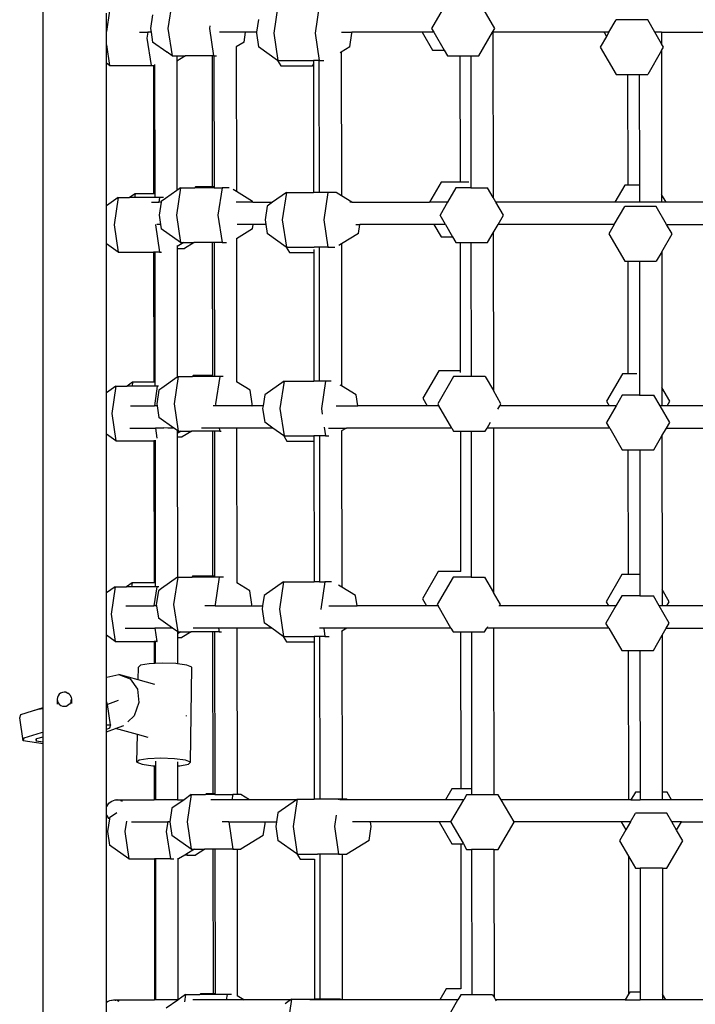
# Model space of a CAD drawing. Units: millimetres. Extents: x -10102 to 364849, y -3372 to 23851.
# Drawn here: x 2608 to 3033, y 15481 to 16101 of the extents above; entities that cross this region are included whole.
import ezdxf

# ---------------------------------------------------------------- set-up
doc = ezdxf.new("R2010")
doc.units = ezdxf.units.MM
doc.layers.add('Toestel 2D', color=7, linetype='Continuous', lineweight=20)
doc.layers.add('VP-EQ', color=7, linetype='Continuous', true_color=0x8a3492)

# ---------------------------------------------------------------- blocks, each defined once
blk = doc.blocks.new('3460')
at = {"layer": 'VP-EQ', "color": 7}
for p, q in [((13285.902, 1159.302), (13285.902, 1219.142)), ((13294.009, 1203.773), (13293.751, 1202.051)), ((13290.081, 1203.162), (13289.886, 1201.855)), ((13300.665, 1203.475), (13300.407, 1201.753)), ((13303.273, 1203.475), (13303.015, 1201.753)), ((13311.011, 1203.209), (13310.338, 1202.043)), ((13314.314, 1202.043), (13313.641, 1203.209)), ((13289.886, 1201.855), (13289.886, 1203.024)), ((13292.791, 1202.912), (13292.663, 1202.051)), ((13299.447, 1202.614), (13299.327, 1201.809)), ((13321.496, 1201.809), (13321.948, 1202.592)), ((13323.936, 1202.592), (13321.948, 1202.592)), ((13324.388, 1201.809), (13323.936, 1202.592)), ((13289.886, 1201.026), (13289.886, 1201.855)), ((13291.961, 1201.809), (13292.487, 1201.809)), ((13292.487, 1201.809), (13292.432, 1201.441)), ((13292.488, 1201.819), (13292.487, 1201.809)), ((13292.699, 1201.809), (13292.487, 1201.809)), ((13292.663, 1202.051), (13292.699, 1201.809)), ((13292.699, 1201.809), (13292.791, 1201.19)), ((13293.751, 1202.051), (13294.009, 1200.33)), ((13296.383, 1202.207), (13296.359, 1202.051)), ((13296.359, 1202.051), (13296.617, 1200.33)), ((13298.631, 1201.809), (13296.99, 1201.809)), ((13298.539, 1201.19), (13298.631, 1201.809)), ((13299.327, 1201.809), (13298.631, 1201.809)), ((13299.327, 1201.809), (13299.319, 1201.753)), ((13304.682, 1201.809), (13305.315, 1201.809)), ((13305.315, 1201.809), (13305.314, 1201.819)), ((13305.323, 1201.753), (13305.315, 1201.809)), ((13309.746, 1201.809), (13305.315, 1201.809)), ((13309.741, 1201.819), (13309.746, 1201.809)), ((13309.746, 1201.809), (13310.397, 1200.682)), ((13310.473, 1201.809), (13309.746, 1201.809)), ((13310.338, 1202.043), (13310.473, 1201.809)), ((13310.473, 1201.809), (13311.124, 1200.682)), ((13313.32, 1200.322), (13314.179, 1201.809)), ((13314.179, 1201.809), (13314.314, 1202.043)), ((13314.201, 1201.809), (13314.179, 1201.809)), ((13314.201, 1201.819), (13314.201, 1201.809)), ((13314.201, 1201.809), (13314.213, 1191.404)), ((13321.188, 1201.809), (13314.201, 1201.809)), ((13321.183, 1201.819), (13321.188, 1201.809)), ((13321.188, 1201.809), (13321.342, 1201.543)), ((13321.496, 1201.809), (13321.188, 1201.809)), ((13321.496, 1201.809), (13321.342, 1201.543)), ((13324.804, 1201.809), (13324.388, 1201.809)), ((13324.805, 1201.087), (13324.388, 1201.809)), ((13324.804, 1201.809), (13324.805, 1201.087)), ((13324.804, 1201.809), (13331.364, 1201.809)), ((13292.432, 1201.441), (13292.689, 1199.719)), ((13293.688, 1200.552), (13292.791, 1201.19)), ((13298.539, 1201.19), (13298.049, 1200.891)), ((13299.319, 1201.753), (13299.447, 1200.892)), ((13300.407, 1201.753), (13300.665, 1200.031)), ((13303.015, 1201.753), (13303.273, 1200.031)), ((13305.195, 1200.892), (13305.323, 1201.753)), ((13321.342, 1201.543), (13320.954, 1200.871)), ((13289.886, 1201.026), (13290.081, 1199.719)), ((13289.886, 1199.857), (13289.886, 1201.026)), ((13298.049, 1200.904), (13298.049, 1200.891)), ((13298.049, 1200.891), (13298.059, 1191.785)), ((13300.654, 1200.039), (13299.447, 1200.892)), ((13304.653, 1200.561), (13304.582, 1200.517)), ((13305.195, 1200.892), (13304.653, 1200.561)), ((13304.653, 1200.561), (13304.663, 1191.518)), ((13310.397, 1200.682), (13311.124, 1200.682)), ((13311.124, 1200.682), (13311.332, 1200.322)), ((13320.954, 1200.871), (13321.948, 1199.149)), ((13324.806, 1200.655), (13323.936, 1199.149)), ((13324.93, 1200.871), (13324.805, 1201.087)), ((13324.806, 1200.655), (13324.93, 1200.871)), ((13324.806, 1200.655), (13324.816, 1191.599)), ((13293.688, 1200.552), (13293.693, 1200.553)), ((13294.009, 1200.33), (13293.693, 1200.553)), ((13294.009, 1200.33), (13294.311, 1200.33)), ((13294.865, 1200.33), (13294.311, 1199.991)), ((13294.311, 1200.33), (13294.311, 1199.991)), ((13294.311, 1200.33), (13294.865, 1200.33)), ((13294.311, 1199.991), (13294.32, 1191.859)), ((13296.526, 1200.33), (13294.865, 1200.33)), ((13296.526, 1200.33), (13296.535, 1192.077)), ((13296.617, 1200.33), (13296.526, 1200.33)), ((13296.617, 1200.33), (13296.65, 1200.33)), ((13296.65, 1200.33), (13296.659, 1192.077)), ((13296.65, 1200.33), (13296.802, 1200.33)), ((13300.654, 1200.039), (13300.849, 1199.701)), ((13300.665, 1200.031), (13300.654, 1200.039)), ((13300.665, 1200.031), (13302.909, 1200.031)), ((13302.909, 1200.031), (13302.909, 1199.826)), ((13303.254, 1200.031), (13302.909, 1200.031)), ((13303.254, 1200.031), (13303.263, 1191.723)), ((13303.273, 1200.031), (13303.254, 1200.031)), ((13303.273, 1200.031), (13303.558, 1200.031)), ((13311.332, 1200.322), (13312.123, 1200.322)), ((13312.123, 1200.322), (13312.131, 1192.374)), ((13312.123, 1200.322), (13312.804, 1200.322)), ((13312.804, 1200.322), (13313.32, 1200.322)), ((13312.804, 1200.322), (13312.812, 1192.36)), ((13290.081, 1199.719), (13289.886, 1199.857)), ((13289.886, 1190.89), (13289.886, 1199.857)), ((13290.081, 1199.719), (13292.689, 1199.719)), ((13292.689, 1199.719), (13292.84, 1199.719)), ((13292.84, 1199.719), (13292.849, 1191.652)), ((13292.84, 1199.719), (13292.912, 1199.719)), ((13292.912, 1199.774), (13292.912, 1199.719)), ((13292.912, 1199.719), (13292.921, 1191.652)), ((13300.849, 1199.701), (13302.837, 1199.701)), ((13302.837, 1199.701), (13302.909, 1199.826)), ((13302.909, 1199.826), (13302.918, 1191.723)), ((13321.948, 1199.149), (13322.671, 1199.149)), ((13322.671, 1199.149), (13322.678, 1192.181)), ((13322.671, 1199.149), (13323.408, 1199.149)), ((13323.408, 1199.149), (13323.415, 1192.181)), ((13323.408, 1199.149), (13323.936, 1199.149)), ((13294.549, 1192.021), (13294.292, 1190.3)), ((13294.549, 1192.021), (13294.32, 1191.859)), ((13294.549, 1192.021), (13295.452, 1192.021)), ((13295.484, 1192.077), (13295.452, 1192.021)), ((13296.659, 1192.021), (13295.452, 1192.021)), ((13296.535, 1192.077), (13295.484, 1192.077)), ((13296.659, 1192.077), (13296.535, 1192.077)), ((13296.659, 1192.077), (13296.659, 1192.021)), ((13296.659, 1192.021), (13297.157, 1192.021)), ((13297.157, 1192.021), (13296.9, 1190.3)), ((13297.598, 1192.021), (13297.157, 1192.021)), ((13298.059, 1191.785), (13297.864, 1191.904)), ((13310.937, 1192.374), (13310.207, 1191.109)), ((13312.131, 1192.374), (13310.937, 1192.374)), ((13311.873, 1192.014), (13311.351, 1191.109)), ((13312.813, 1192.014), (13311.873, 1192.014)), ((13312.686, 1192.374), (13312.131, 1192.374)), ((13312.812, 1192.36), (13312.813, 1192.014)), ((13312.813, 1192.014), (13313.861, 1192.014)), ((13314.213, 1191.404), (13313.861, 1192.014)), ((13322.491, 1192.181), (13321.873, 1191.109)), ((13322.678, 1192.181), (13322.491, 1192.181)), ((13323.415, 1192.181), (13322.678, 1192.181)), ((13323.415, 1192.181), (13323.417, 1191.109)), ((13290.622, 1191.411), (13289.886, 1190.89)), ((13290.622, 1191.411), (13290.364, 1189.689)), ((13290.622, 1191.411), (13291.338, 1191.411)), ((13291.68, 1191.652), (13291.338, 1191.411)), ((13291.644, 1191.411), (13291.338, 1191.411)), ((13291.68, 1191.652), (13291.644, 1191.411)), ((13292.921, 1191.411), (13291.644, 1191.411)), ((13292.849, 1191.652), (13291.68, 1191.652)), ((13292.921, 1191.652), (13292.849, 1191.652)), ((13292.921, 1191.652), (13292.921, 1191.411)), ((13293.23, 1191.411), (13292.921, 1191.411)), ((13293.23, 1191.411), (13293.185, 1191.109)), ((13293.479, 1191.411), (13293.23, 1191.411)), ((13293.595, 1191.347), (13293.332, 1191.161)), ((13294.32, 1191.859), (13293.595, 1191.347)), ((13299.08, 1191.161), (13298.059, 1191.785)), ((13301.205, 1191.723), (13300.337, 1191.109)), ((13301.205, 1191.723), (13300.948, 1190.001)), ((13301.205, 1191.723), (13302.918, 1191.723)), ((13303.263, 1191.723), (13302.918, 1191.723)), ((13303.813, 1191.723), (13303.263, 1191.723)), ((13303.813, 1191.723), (13303.556, 1190.001)), ((13304.328, 1191.723), (13303.813, 1191.723)), ((13304.663, 1191.518), (13304.328, 1191.723)), ((13305.332, 1191.109), (13304.663, 1191.518)), ((13314.383, 1191.109), (13314.213, 1191.404)), ((13325.098, 1191.109), (13324.816, 1191.599)), ((13324.816, 1191.599), (13324.816, 1191.109)), ((13289.886, 1188.488), (13289.886, 1190.89)), ((13292.726, 1191.109), (13293.185, 1191.109)), ((13293.185, 1191.109), (13293.183, 1191.1)), ((13293.325, 1191.109), (13293.185, 1191.109)), ((13293.325, 1191.109), (13293.204, 1190.3)), ((13293.332, 1191.161), (13293.325, 1191.109)), ((13299.087, 1191.109), (13298.053, 1191.109)), ((13299.087, 1191.109), (13299.08, 1191.161)), ((13299.089, 1191.1), (13299.087, 1191.109)), ((13299.087, 1191.109), (13300.337, 1191.109)), ((13299.988, 1190.862), (13299.859, 1190.001)), ((13300.337, 1191.109), (13299.988, 1190.862)), ((13305.332, 1191.109), (13305.194, 1191.109)), ((13305.332, 1191.109), (13310.207, 1191.109)), ((13311.351, 1191.109), (13310.207, 1191.109)), ((13311.351, 1191.109), (13310.879, 1190.292)), ((13314.855, 1190.292), (13314.383, 1191.109)), ((13321.873, 1191.109), (13314.383, 1191.109)), ((13321.835, 1189.709), (13322.489, 1190.841)), ((13323.417, 1191.109), (13321.873, 1191.109)), ((13324.477, 1190.841), (13322.489, 1190.841)), ((13324.816, 1191.109), (13323.417, 1191.109)), ((13325.13, 1189.709), (13324.477, 1190.841)), ((13325.098, 1191.109), (13324.816, 1191.109)), ((13332.512, 1191.109), (13325.098, 1191.109)), ((13293.204, 1190.3), (13293.292, 1189.709)), ((13294.292, 1190.3), (13294.549, 1188.578)), ((13296.9, 1190.3), (13297.157, 1188.578)), ((13311.215, 1189.709), (13310.879, 1190.292)), ((13314.519, 1189.709), (13314.855, 1190.292)), ((13290.364, 1189.689), (13290.622, 1187.967)), ((13292.977, 1189.719), (13292.972, 1189.689)), ((13292.972, 1189.689), (13293.23, 1187.967)), ((13293.292, 1189.709), (13293.044, 1189.709)), ((13293.292, 1189.709), (13293.332, 1189.439)), ((13294.549, 1188.578), (13293.332, 1189.439)), ((13299.08, 1189.439), (13298.062, 1188.817)), ((13299.12, 1189.709), (13298.118, 1189.709)), ((13299.08, 1189.439), (13299.12, 1189.709)), ((13299.903, 1189.709), (13299.12, 1189.709)), ((13299.859, 1190.001), (13299.903, 1189.709)), ((13299.903, 1189.709), (13299.988, 1189.14)), ((13300.948, 1190.001), (13301.205, 1188.28)), ((13303.556, 1190.001), (13303.813, 1188.28)), ((13305.58, 1189.709), (13305.82, 1189.709)), ((13305.735, 1189.14), (13305.82, 1189.709)), ((13305.82, 1189.709), (13305.822, 1189.719)), ((13310.488, 1189.709), (13305.82, 1189.709)), ((13310.482, 1189.719), (13310.488, 1189.709)), ((13310.488, 1189.709), (13310.937, 1188.931)), ((13311.215, 1189.709), (13310.488, 1189.709)), ((13311.215, 1189.709), (13311.665, 1188.931)), ((13314.215, 1189.184), (13314.519, 1189.709)), ((13321.835, 1189.709), (13314.519, 1189.709)), ((13321.835, 1189.709), (13321.495, 1189.119)), ((13325.471, 1189.119), (13325.13, 1189.709)), ((13325.13, 1189.709), (13332.052, 1189.709)), ((13298.062, 1188.817), (13298.055, 1188.812)), ((13298.062, 1188.817), (13298.072, 1179.815)), ((13301.195, 1188.287), (13299.988, 1189.14)), ((13305.735, 1189.14), (13304.666, 1188.486)), ((13310.937, 1188.931), (13311.665, 1188.931)), ((13311.665, 1188.931), (13311.873, 1188.57)), ((13313.861, 1188.57), (13314.215, 1189.184)), ((13314.215, 1189.184), (13314.226, 1179.253)), ((13321.495, 1189.119), (13322.489, 1187.397)), ((13324.82, 1187.991), (13325.471, 1189.119)), ((13290.622, 1187.967), (13289.886, 1188.488)), ((13289.886, 1179.124), (13289.886, 1188.488)), ((13294.743, 1188.578), (13294.324, 1188.322)), ((13294.324, 1188.379), (13294.324, 1188.322)), ((13294.324, 1188.322), (13294.324, 1188.209)), ((13294.324, 1188.209), (13294.802, 1188.209)), ((13294.324, 1188.209), (13294.333, 1180.102)), ((13294.549, 1188.578), (13294.743, 1188.578)), ((13294.743, 1188.578), (13295.406, 1188.578)), ((13295.406, 1188.578), (13294.802, 1188.209)), ((13296.539, 1188.578), (13295.406, 1188.578)), ((13296.539, 1188.578), (13296.549, 1180.206)), ((13296.663, 1188.578), (13296.539, 1188.578)), ((13296.663, 1188.578), (13296.673, 1180.15)), ((13297.157, 1188.578), (13296.663, 1188.578)), ((13297.157, 1188.578), (13297.436, 1188.578)), ((13301.195, 1188.287), (13301.39, 1187.949)), ((13301.205, 1188.28), (13301.195, 1188.287)), ((13301.205, 1188.28), (13302.957, 1188.28)), ((13303.267, 1188.28), (13302.957, 1188.28)), ((13303.267, 1188.28), (13303.276, 1179.852)), ((13303.813, 1188.28), (13303.267, 1188.28)), ((13303.813, 1188.28), (13304.245, 1188.28)), ((13304.666, 1188.486), (13304.495, 1188.382)), ((13304.666, 1188.486), (13304.676, 1179.548)), ((13311.873, 1188.57), (13312.136, 1188.57)), ((13312.136, 1188.57), (13312.144, 1180.503)), ((13312.136, 1188.57), (13312.817, 1188.57)), ((13312.817, 1188.57), (13312.826, 1180.143)), ((13312.817, 1188.57), (13313.861, 1188.57)), ((13290.622, 1187.967), (13292.853, 1187.967)), ((13292.853, 1187.967), (13292.863, 1179.781)), ((13292.925, 1187.967), (13292.853, 1187.967)), ((13292.925, 1187.967), (13292.934, 1179.781)), ((13293.23, 1187.967), (13292.925, 1187.967)), ((13293.23, 1187.967), (13293.34, 1187.967)), ((13301.39, 1187.949), (13302.922, 1187.949)), ((13302.922, 1188.134), (13302.922, 1187.949)), ((13302.922, 1187.949), (13302.931, 1179.852)), ((13324.82, 1187.991), (13324.477, 1187.397)), ((13324.82, 1187.991), (13324.829, 1179.447)), ((13322.489, 1187.397), (13322.684, 1187.397)), ((13322.684, 1187.397), (13322.691, 1180.31)), ((13322.684, 1187.397), (13323.421, 1187.397)), ((13323.421, 1187.397), (13323.429, 1180.297)), ((13323.421, 1187.397), (13324.477, 1187.397)), ((13294.333, 1180.102), (13293.362, 1179.416)), ((13294.401, 1180.15), (13294.144, 1178.429)), ((13294.401, 1180.15), (13294.333, 1180.102)), ((13294.401, 1180.15), (13295.303, 1180.15)), ((13295.335, 1180.206), (13295.303, 1180.15)), ((13296.62, 1180.15), (13295.303, 1180.15)), ((13296.549, 1180.206), (13295.335, 1180.206)), ((13296.593, 1180.206), (13296.549, 1180.206)), ((13296.673, 1180.15), (13296.62, 1180.15)), ((13297.009, 1180.15), (13296.673, 1180.15)), ((13297.009, 1180.15), (13296.752, 1178.429)), ((13297.23, 1180.15), (13297.009, 1180.15)), ((13310.789, 1180.503), (13309.795, 1178.782)), ((13311.724, 1180.143), (13310.73, 1178.421)), ((13312.144, 1180.503), (13310.789, 1180.503)), ((13312.201, 1180.143), (13311.724, 1180.143)), ((13312.144, 1180.503), (13312.145, 1180.39)), ((13312.826, 1180.143), (13312.201, 1180.143)), ((13313.712, 1180.143), (13312.826, 1180.143)), ((13313.712, 1180.143), (13314.226, 1179.253)), ((13322.343, 1180.31), (13321.349, 1178.588)), ((13322.691, 1180.31), (13322.343, 1180.31)), ((13323.244, 1180.31), (13322.691, 1180.31)), ((13323.429, 1180.297), (13323.43, 1178.97)), ((13290.473, 1179.54), (13289.886, 1179.124)), ((13290.473, 1179.54), (13290.216, 1177.818)), ((13290.473, 1179.54), (13291.19, 1179.54)), ((13291.531, 1179.781), (13291.19, 1179.54)), ((13291.495, 1179.54), (13291.19, 1179.54)), ((13291.531, 1179.781), (13291.495, 1179.54)), ((13292.934, 1179.54), (13291.495, 1179.54)), ((13292.863, 1179.781), (13291.531, 1179.781)), ((13292.934, 1179.781), (13292.863, 1179.781)), ((13293.081, 1179.54), (13292.896, 1178.301)), ((13292.934, 1179.781), (13292.934, 1179.54)), ((13293.081, 1179.54), (13292.934, 1179.54)), ((13293.164, 1179.54), (13293.081, 1179.54)), ((13298.931, 1179.29), (13298.072, 1179.815)), ((13298.072, 1179.815), (13298.072, 1179.802)), ((13301.057, 1179.852), (13299.84, 1178.991)), ((13301.057, 1179.852), (13300.8, 1178.13)), ((13301.057, 1179.852), (13302.931, 1179.852)), ((13303.276, 1179.852), (13302.931, 1179.852)), ((13303.665, 1179.852), (13303.276, 1179.852)), ((13303.665, 1179.852), (13303.408, 1178.13)), ((13304.021, 1179.852), (13303.665, 1179.852)), ((13304.676, 1179.548), (13304.593, 1179.599)), ((13305.587, 1178.991), (13304.676, 1179.548)), ((13289.886, 1176.512), (13289.886, 1179.124)), ((13293.184, 1179.29), (13293.055, 1178.429)), ((13293.362, 1179.416), (13293.184, 1179.29)), ((13299.06, 1178.429), (13298.931, 1179.29)), ((13299.84, 1178.991), (13299.737, 1178.301)), ((13305.69, 1178.301), (13305.587, 1178.991)), ((13314.707, 1178.421), (13314.226, 1179.253)), ((13322.34, 1178.97), (13321.954, 1178.301)), ((13323.43, 1178.97), (13322.34, 1178.97)), ((13323.43, 1178.97), (13324.328, 1178.97)), ((13324.714, 1178.301), (13324.328, 1178.97)), ((13325.325, 1178.588), (13324.829, 1179.447)), ((13324.829, 1179.447), (13324.83, 1178.301)), ((13291.403, 1178.301), (13292.896, 1178.301)), ((13292.896, 1178.301), (13292.895, 1178.292)), ((13293.074, 1178.301), (13292.896, 1178.301)), ((13293.055, 1178.429), (13293.074, 1178.301)), ((13293.074, 1178.301), (13293.184, 1177.568)), ((13294.144, 1178.429), (13294.401, 1176.707)), ((13296.771, 1178.301), (13296.599, 1178.301)), ((13296.752, 1178.429), (13296.771, 1178.301)), ((13296.771, 1178.301), (13296.772, 1178.292)), ((13299.041, 1178.301), (13296.771, 1178.301)), ((13299.039, 1178.292), (13299.041, 1178.301)), ((13299.041, 1178.301), (13299.06, 1178.429)), ((13299.737, 1178.301), (13299.041, 1178.301)), ((13299.737, 1178.301), (13299.711, 1178.13)), ((13304.326, 1178.301), (13305.69, 1178.301)), ((13310.072, 1178.301), (13305.69, 1178.301)), ((13309.795, 1178.782), (13310.072, 1178.301)), ((13310.799, 1178.301), (13310.072, 1178.301)), ((13310.73, 1178.421), (13310.799, 1178.301)), ((13311.608, 1176.901), (13310.799, 1178.301)), ((13314.518, 1178.095), (13314.637, 1178.301)), ((13314.637, 1178.301), (13314.707, 1178.421)), ((13321.515, 1178.301), (13314.637, 1178.301)), ((13321.954, 1178.301), (13321.346, 1177.248)), ((13321.349, 1178.588), (13321.515, 1178.301)), ((13321.954, 1178.301), (13321.515, 1178.301)), ((13325.322, 1177.248), (13324.714, 1178.301)), ((13324.83, 1178.301), (13324.714, 1178.301)), ((13325.16, 1178.301), (13324.83, 1178.301)), ((13325.16, 1178.301), (13325.325, 1178.588)), ((13331.823, 1178.301), (13325.16, 1178.301)), ((13290.216, 1177.818), (13290.473, 1176.096)), ((13299.711, 1178.13), (13299.84, 1177.269)), ((13300.8, 1178.13), (13301.057, 1176.409)), ((13303.408, 1178.13), (13303.462, 1177.773)), ((13303.462, 1177.766), (13303.462, 1177.773)), ((13294.127, 1176.901), (13293.184, 1177.568)), ((13300.361, 1176.901), (13299.84, 1177.269)), ((13313.828, 1176.899), (13314.043, 1177.272)), ((13321.546, 1176.901), (13321.346, 1177.248)), ((13325.122, 1176.901), (13325.322, 1177.248)), ((13290.473, 1176.096), (13289.886, 1176.512)), ((13289.886, 1166.518), (13289.886, 1176.512)), ((13291.361, 1176.901), (13292.961, 1176.901)), ((13292.96, 1176.911), (13292.961, 1176.901)), ((13292.961, 1176.901), (13293.056, 1176.264)), ((13293.481, 1176.901), (13292.961, 1176.901)), ((13293.481, 1176.901), (13293.484, 1176.904)), ((13293.744, 1176.901), (13293.484, 1176.904)), ((13294.127, 1176.901), (13293.744, 1176.901)), ((13294.162, 1176.876), (13294.127, 1176.901)), ((13294.401, 1176.707), (13294.162, 1176.876)), ((13294.594, 1176.707), (13294.337, 1176.55)), ((13294.337, 1176.698), (13294.337, 1176.55)), ((13294.337, 1176.55), (13294.337, 1176.338)), ((13294.401, 1176.707), (13294.594, 1176.707)), ((13294.594, 1176.707), (13295.258, 1176.707)), ((13295.258, 1176.707), (13294.654, 1176.338)), ((13296.552, 1176.707), (13295.258, 1176.707)), ((13296.98, 1176.901), (13295.869, 1176.901)), ((13296.552, 1176.707), (13296.563, 1167.575)), ((13296.676, 1176.707), (13296.552, 1176.707)), ((13296.676, 1176.707), (13296.686, 1167.575)), ((13297.009, 1176.707), (13296.676, 1176.707)), ((13296.98, 1176.901), (13297.009, 1176.707)), ((13297.453, 1176.9), (13296.98, 1176.901)), ((13297.009, 1176.707), (13297.091, 1176.707)), ((13298.076, 1176.901), (13297.453, 1176.9)), ((13298.076, 1176.901), (13298.086, 1167.154)), ((13300.361, 1176.901), (13298.076, 1176.901)), ((13301.046, 1176.416), (13300.361, 1176.901)), ((13301.046, 1176.416), (13301.241, 1176.078)), ((13301.057, 1176.409), (13301.046, 1176.416)), ((13301.057, 1176.409), (13302.935, 1176.409)), ((13302.935, 1176.409), (13302.936, 1176.078)), ((13303.28, 1176.409), (13302.935, 1176.409)), ((13303.28, 1176.409), (13303.29, 1167.221)), ((13303.665, 1176.409), (13303.28, 1176.409)), ((13303.584, 1176.949), (13303.665, 1176.409)), ((13303.665, 1176.409), (13303.872, 1176.409)), ((13303.849, 1176.901), (13304.985, 1176.901)), ((13304.985, 1176.901), (13304.679, 1176.714)), ((13304.679, 1176.723), (13304.679, 1176.714)), ((13304.679, 1176.714), (13304.69, 1166.887)), ((13305, 1176.911), (13304.985, 1176.901)), ((13311.608, 1176.901), (13304.985, 1176.901)), ((13311.608, 1176.901), (13311.724, 1176.699)), ((13311.724, 1176.699), (13312.149, 1176.699)), ((13312.149, 1176.699), (13312.158, 1167.872)), ((13312.149, 1176.699), (13312.83, 1176.699)), ((13312.83, 1176.699), (13312.84, 1167.511)), ((13312.83, 1176.699), (13313.712, 1176.699)), ((13313.712, 1176.699), (13313.828, 1176.899)), ((13314.229, 1176.901), (13313.828, 1176.899)), ((13314.229, 1176.911), (13314.229, 1176.901)), ((13314.229, 1176.901), (13314.24, 1166.536)), ((13321.546, 1176.901), (13314.229, 1176.901)), ((13321.546, 1176.901), (13322.34, 1175.526)), ((13324.328, 1175.526), (13324.832, 1176.399)), ((13324.832, 1176.399), (13325.122, 1176.901)), ((13324.832, 1176.399), (13324.843, 1166.731)), ((13325.122, 1176.901), (13332.426, 1176.901)), ((13290.473, 1176.096), (13292.867, 1176.096)), ((13292.867, 1176.096), (13292.876, 1167.15)), ((13292.938, 1176.096), (13292.867, 1176.096)), ((13292.938, 1176.096), (13292.948, 1167.15)), ((13292.981, 1176.096), (13292.938, 1176.096)), ((13294.337, 1176.338), (13294.654, 1176.338)), ((13294.337, 1176.338), (13294.347, 1167.506)), ((13301.241, 1176.078), (13302.936, 1176.078)), ((13302.936, 1176.078), (13302.945, 1167.221)), ((13322.34, 1175.526), (13322.697, 1175.526)), ((13322.697, 1175.526), (13322.705, 1167.678)), ((13322.697, 1175.526), (13323.434, 1175.526)), ((13323.434, 1175.526), (13323.443, 1167.678)), ((13323.434, 1175.526), (13324.328, 1175.526)), ((13310.754, 1167.872), (13309.76, 1166.15)), ((13312.158, 1167.872), (13310.754, 1167.872)), ((13312.17, 1167.872), (13312.158, 1167.872)), ((13291.496, 1167.15), (13291.155, 1166.909)), ((13291.496, 1167.15), (13291.46, 1166.909)), ((13292.876, 1167.15), (13291.496, 1167.15)), ((13292.948, 1167.15), (13292.876, 1167.15)), ((13292.948, 1167.15), (13292.948, 1166.909)), ((13294.347, 1167.506), (13293.353, 1166.803)), ((13294.366, 1167.519), (13294.109, 1165.798)), ((13294.366, 1167.519), (13294.347, 1167.506)), ((13294.366, 1167.519), (13295.268, 1167.519)), ((13295.3, 1167.575), (13295.268, 1167.519)), ((13296.687, 1167.519), (13295.268, 1167.519)), ((13296.563, 1167.575), (13295.3, 1167.575)), ((13296.686, 1167.575), (13296.563, 1167.575)), ((13296.686, 1167.575), (13296.687, 1167.519)), ((13296.974, 1167.519), (13296.687, 1167.519)), ((13296.974, 1167.519), (13296.717, 1165.798)), ((13297.253, 1167.519), (13296.974, 1167.519)), ((13298.086, 1167.154), (13298.074, 1167.161)), ((13298.896, 1166.658), (13298.086, 1167.154)), ((13301.022, 1167.221), (13299.804, 1166.36)), ((13301.022, 1167.221), (13300.764, 1165.499)), ((13301.022, 1167.221), (13302.945, 1167.221)), ((13303.29, 1167.221), (13302.945, 1167.221)), ((13303.29, 1167.221), (13303.63, 1167.221)), ((13303.63, 1167.221), (13303.372, 1165.499)), ((13304.044, 1167.221), (13303.63, 1167.221)), ((13311.689, 1167.511), (13310.695, 1165.79)), ((13312.358, 1167.511), (13311.689, 1167.511)), ((13312.84, 1167.511), (13312.358, 1167.511)), ((13312.84, 1167.511), (13313.677, 1167.511)), ((13313.677, 1167.511), (13314.24, 1166.536)), ((13322.308, 1167.678), (13321.314, 1165.957)), ((13322.705, 1167.678), (13322.308, 1167.678)), ((13323.443, 1167.678), (13322.705, 1167.678)), ((13323.443, 1167.678), (13323.444, 1166.339)), ((13290.438, 1166.909), (13289.886, 1166.518)), ((13289.886, 1163.856), (13289.886, 1166.518)), ((13290.438, 1166.909), (13290.181, 1165.187)), ((13290.438, 1166.909), (13291.155, 1166.909)), ((13291.46, 1166.909), (13291.155, 1166.909)), ((13292.948, 1166.909), (13291.46, 1166.909)), ((13293.046, 1166.909), (13292.866, 1165.701)), ((13293.046, 1166.909), (13292.948, 1166.909)), ((13293.149, 1166.658), (13293.02, 1165.798)), ((13293.185, 1166.909), (13293.046, 1166.909)), ((13293.353, 1166.803), (13293.149, 1166.658)), ((13299.025, 1165.798), (13298.896, 1166.658)), ((13304.69, 1166.887), (13304.477, 1167.017)), ((13305.552, 1166.36), (13304.69, 1166.887)), ((13314.671, 1165.79), (13314.24, 1166.536)), ((13325.29, 1165.957), (13324.843, 1166.731)), ((13324.843, 1166.731), (13324.844, 1165.701)), ((13299.804, 1166.36), (13299.706, 1165.701)), ((13305.65, 1165.701), (13305.552, 1166.36)), ((13309.76, 1166.15), (13310.019, 1165.701)), ((13321.314, 1165.957), (13321.461, 1165.701)), ((13322.305, 1166.339), (13321.937, 1165.701)), ((13323.444, 1166.339), (13322.305, 1166.339)), ((13323.444, 1166.339), (13324.293, 1166.339)), ((13324.661, 1165.701), (13324.293, 1166.339)), ((13325.142, 1165.701), (13325.29, 1165.957)), ((13291.096, 1165.701), (13292.866, 1165.701)), ((13292.866, 1165.701), (13292.864, 1165.692)), ((13293.034, 1165.701), (13292.866, 1165.701)), ((13293.02, 1165.798), (13293.034, 1165.701)), ((13293.034, 1165.701), (13293.149, 1164.937)), ((13294.109, 1165.798), (13294.366, 1164.076)), ((13296.731, 1165.701), (13296.07, 1165.701)), ((13296.717, 1165.798), (13296.731, 1165.701)), ((13296.731, 1165.701), (13296.732, 1165.692)), ((13296.731, 1165.701), (13299.01, 1165.701)), ((13299.009, 1165.692), (13299.01, 1165.701)), ((13299.01, 1165.701), (13299.025, 1165.798)), ((13299.01, 1165.701), (13299.706, 1165.701)), ((13299.706, 1165.701), (13299.676, 1165.499)), ((13299.676, 1165.499), (13299.804, 1164.638)), ((13300.764, 1165.499), (13301.022, 1163.777)), ((13303.372, 1165.499), (13303.375, 1165.482)), ((13303.872, 1165.701), (13305.65, 1165.701)), ((13310.019, 1165.701), (13305.65, 1165.701)), ((13310.746, 1165.701), (13310.019, 1165.701)), ((13310.695, 1165.79), (13310.746, 1165.701)), ((13311.555, 1164.301), (13310.746, 1165.701)), ((13314.612, 1165.687), (13314.62, 1165.701)), ((13314.62, 1165.701), (13314.671, 1165.79)), ((13321.461, 1165.701), (13314.62, 1165.701)), ((13321.937, 1165.701), (13321.311, 1164.617)), ((13321.937, 1165.701), (13321.461, 1165.701)), ((13325.287, 1164.617), (13324.661, 1165.701)), ((13324.844, 1165.701), (13324.661, 1165.701)), ((13325.142, 1165.701), (13324.844, 1165.701)), ((13331.805, 1165.701), (13325.142, 1165.701)), ((13290.181, 1165.187), (13290.438, 1163.465)), ((13294.047, 1164.301), (13293.149, 1164.937)), ((13300.281, 1164.301), (13299.804, 1164.638)), ((13321.493, 1164.301), (13321.311, 1164.617)), ((13325.105, 1164.301), (13325.287, 1164.617)), ((13291.061, 1164.301), (13292.921, 1164.301)), ((13292.92, 1164.311), (13292.921, 1164.301)), ((13292.921, 1164.301), (13293.046, 1163.465)), ((13294.047, 1164.301), (13292.921, 1164.301)), ((13294.366, 1164.076), (13294.047, 1164.301)), ((13294.559, 1164.076), (13294.351, 1163.948)), ((13294.351, 1164.063), (13294.351, 1163.948)), ((13294.366, 1164.076), (13294.559, 1164.076)), ((13294.559, 1164.076), (13295.222, 1164.076)), ((13295.222, 1164.076), (13294.618, 1163.706)), ((13296.566, 1164.076), (13295.222, 1164.076)), ((13296.94, 1164.301), (13295.34, 1164.301)), ((13296.566, 1164.076), (13296.578, 1153.881)), ((13296.69, 1164.076), (13296.566, 1164.076)), ((13296.69, 1164.076), (13296.702, 1153.881)), ((13296.974, 1164.076), (13296.69, 1164.076)), ((13296.94, 1164.301), (13296.974, 1164.076)), ((13297.544, 1164.301), (13296.94, 1164.301)), ((13296.974, 1164.076), (13297.113, 1164.076)), ((13298.09, 1164.301), (13297.544, 1164.301)), ((13298.09, 1164.301), (13298.101, 1153.881)), ((13300.281, 1164.301), (13298.09, 1164.301)), ((13301.011, 1163.785), (13300.281, 1164.301)), ((13303.551, 1164.301), (13303.294, 1164.301)), ((13303.55, 1164.311), (13303.551, 1164.301)), ((13303.551, 1164.301), (13303.63, 1163.777)), ((13305, 1164.301), (13303.551, 1164.301)), ((13304.693, 1164.113), (13304.674, 1164.101)), ((13305, 1164.301), (13304.693, 1164.113)), ((13304.693, 1164.113), (13304.705, 1153.527)), ((13305.016, 1164.311), (13305, 1164.301)), ((13311.555, 1164.301), (13305, 1164.301)), ((13311.555, 1164.301), (13311.689, 1164.068)), ((13311.689, 1164.068), (13312.163, 1164.068)), ((13312.163, 1164.068), (13312.174, 1154.179)), ((13312.163, 1164.068), (13312.844, 1164.068)), ((13312.844, 1164.068), (13313.677, 1164.068)), ((13312.844, 1164.068), (13312.855, 1154.179)), ((13313.677, 1164.068), (13313.812, 1164.301)), ((13313.859, 1164.382), (13313.812, 1164.301)), ((13314.243, 1164.301), (13313.812, 1164.301)), ((13314.243, 1164.311), (13314.243, 1164.301)), ((13314.243, 1164.301), (13314.254, 1153.818)), ((13321.493, 1164.301), (13314.243, 1164.301)), ((13321.493, 1164.301), (13322.305, 1162.895)), ((13324.844, 1163.85), (13325.105, 1164.301)), ((13325.105, 1164.301), (13332.373, 1164.301)), ((13290.438, 1163.465), (13289.886, 1163.856)), ((13289.886, 1161.187), (13289.886, 1163.856)), ((13290.438, 1163.465), (13292.881, 1163.465)), ((13292.881, 1163.465), (13292.882, 1162.077)), ((13292.952, 1163.465), (13292.881, 1163.465)), ((13292.952, 1163.465), (13292.954, 1162.081)), ((13293.046, 1163.465), (13292.952, 1163.465)), ((13293.046, 1163.465), (13293.072, 1163.465)), ((13294.351, 1163.948), (13294.351, 1163.706)), ((13294.351, 1163.706), (13294.618, 1163.706)), ((13294.351, 1163.706), (13294.353, 1162.054)), ((13301.011, 1163.785), (13301.206, 1163.447)), ((13301.022, 1163.777), (13301.011, 1163.785)), ((13301.022, 1163.777), (13302.949, 1163.777)), ((13301.206, 1163.447), (13302.95, 1163.447)), ((13302.949, 1163.777), (13302.95, 1163.447)), ((13303.294, 1163.777), (13302.949, 1163.777)), ((13302.95, 1163.447), (13302.96, 1153.527)), ((13303.294, 1163.777), (13303.305, 1153.527)), ((13303.63, 1163.777), (13303.294, 1163.777)), ((13303.63, 1163.777), (13303.895, 1163.777)), ((13324.293, 1162.895), (13324.844, 1163.85)), ((13324.844, 1163.85), (13324.857, 1153.985)), ((13322.305, 1162.895), (13322.711, 1162.895)), ((13322.711, 1162.895), (13322.721, 1153.501)), ((13322.711, 1162.895), (13323.448, 1162.895)), ((13323.448, 1162.895), (13323.458, 1153.985)), ((13323.448, 1162.895), (13324.293, 1162.895)), ((13291.882, 1161.046), (13291.894, 1161.841)), ((13292.025, 1161.969), (13291.894, 1161.841)), ((13292.572, 1162.064), (13292.025, 1161.969)), ((13292.882, 1162.077), (13292.572, 1162.064)), ((13292.954, 1162.081), (13292.882, 1162.077)), ((13293.388, 1162.1), (13292.954, 1162.081)), ((13294.254, 1162.067), (13293.388, 1162.1)), ((13294.353, 1162.054), (13294.254, 1162.067)), ((13294.94, 1161.975), (13294.353, 1162.054)), ((13295.26, 1161.847), (13294.94, 1161.975)), ((13295.167, 1155.865), (13295.26, 1161.847)), ((13289.886, 1161.187), (13289.912, 1161.212)), ((13289.886, 1159.673), (13289.886, 1161.187)), ((13289.912, 1161.212), (13290.669, 1161.386)), ((13290.669, 1161.386), (13291.372, 1161.112)), ((13291.882, 1161.046), (13290.669, 1161.386)), ((13291.372, 1161.112), (13291.832, 1160.462)), ((13292.935, 1160.751), (13291.882, 1161.046)), ((13287.225, 1160.276), (13287.109, 1160.26)), ((13287.342, 1160.262), (13287.225, 1160.276)), ((13291.832, 1160.462), (13291.926, 1159.612)), ((13286.779, 1159.826), (13286.773, 1159.52)), ((13286.794, 1159.942), (13286.779, 1159.826)), ((13286.779, 1159.826), (13286.796, 1159.71)), ((13286.837, 1160.05), (13286.794, 1159.942)), ((13286.796, 1159.71), (13286.842, 1159.603)), ((13286.908, 1160.143), (13286.837, 1160.05)), ((13287.001, 1160.215), (13286.908, 1160.143)), ((13287.109, 1160.26), (13287.001, 1160.215)), ((13287.342, 1160.262), (13287.451, 1160.219)), ((13287.545, 1160.148), (13287.451, 1160.219)), ((13287.545, 1160.148), (13287.617, 1160.057)), ((13287.663, 1159.949), (13287.617, 1160.057)), ((13287.665, 1159.718), (13287.621, 1159.61)), ((13287.663, 1159.949), (13287.679, 1159.834)), ((13287.665, 1159.718), (13287.679, 1159.834)), ((13287.679, 1159.834), (13287.674, 1159.568)), ((13289.886, 1159.673), (13289.917, 1159.672)), ((13289.886, 1158.211), (13289.886, 1159.673)), ((13289.944, 1159.497), (13289.917, 1159.672)), ((13290.625, 1159.752), (13289.944, 1159.497)), ((13284.489, 1158.874), (13285.228, 1159.092)), ((13285.228, 1159.092), (13285.577, 1159.195)), ((13285.228, 1159.092), (13285.232, 1159.104)), ((13285.232, 1159.104), (13285.902, 1159.302)), ((13285.577, 1159.195), (13285.902, 1159.254)), ((13285.902, 1159.254), (13285.902, 1159.302)), ((13285.902, 1157.748), (13285.902, 1159.254)), ((13286.842, 1159.603), (13286.914, 1159.511)), ((13286.914, 1159.511), (13287.008, 1159.441)), ((13287.008, 1159.441), (13287.117, 1159.397)), ((13287.117, 1159.397), (13287.233, 1159.383)), ((13287.233, 1159.383), (13287.35, 1159.399)), ((13287.35, 1159.399), (13287.458, 1159.445)), ((13287.55, 1159.517), (13287.458, 1159.445)), ((13287.621, 1159.61), (13287.55, 1159.517)), ((13290.142, 1158.207), (13289.944, 1159.497)), ((13291.926, 1159.612), (13291.629, 1158.788)), ((13284.425, 1158.665), (13284.489, 1158.874)), ((13284.65, 1157.2), (13284.425, 1158.665)), ((13291.629, 1158.788), (13291.234, 1158.414)), ((13294.905, 1158.777), (13294.901, 1158.767)), ((13294.902, 1158.807), (13294.905, 1158.777)), ((13289.886, 1158.211), (13290.142, 1158.207)), ((13289.886, 1157.926), (13289.886, 1158.211)), ((13290.078, 1157.998), (13289.886, 1157.926)), ((13289.886, 1157.769), (13290.457, 1157.983)), ((13289.886, 1157.769), (13289.886, 1157.926)), ((13290.142, 1158.207), (13290.078, 1157.998)), ((13290.457, 1157.983), (13290.972, 1158.176)), ((13291.829, 1157.599), (13290.457, 1157.983)), ((13284.65, 1157.2), (13284.713, 1157.408)), ((13285.902, 1157.028), (13284.65, 1157.2)), ((13284.713, 1157.408), (13285.801, 1157.729)), ((13285.43, 1157.333), (13285.455, 1157.195)), ((13285.452, 1157.186), (13285.455, 1157.195)), ((13285.902, 1157.124), (13285.452, 1157.186)), ((13285.455, 1157.195), (13285.501, 1157.346)), ((13285.501, 1157.346), (13285.902, 1157.464)), ((13285.801, 1157.729), (13285.902, 1157.748)), ((13285.902, 1157.617), (13285.902, 1157.748)), ((13285.902, 1157.464), (13285.902, 1157.617)), ((13285.902, 1157.124), (13285.902, 1157.464)), ((13289.886, 1153.025), (13289.886, 1157.769)), ((13291.802, 1155.859), (13291.829, 1157.599)), ((13292.5, 1157.41), (13291.829, 1157.599)), ((13285.902, 1157.028), (13285.902, 1157.124)), ((13285.902, 1097.119), (13285.902, 1157.028)), ((13291.933, 1155.987), (13291.802, 1155.859)), ((13292.479, 1156.081), (13291.933, 1155.987)), ((13293.295, 1156.117), (13292.479, 1156.081)), ((13294.162, 1156.084), (13293.295, 1156.117)), ((13294.847, 1155.992), (13294.162, 1156.084)), ((13295.167, 1155.865), (13294.847, 1155.992)), ((13291.802, 1155.859), (13292.122, 1155.732)), ((13292.122, 1155.732), (13292.807, 1155.639)), ((13292.807, 1155.639), (13292.889, 1155.636)), ((13292.889, 1155.636), (13292.892, 1153.501)), ((13292.889, 1155.636), (13292.961, 1155.633)), ((13292.96, 1155.923), (13292.961, 1155.633)), ((13292.961, 1155.633), (13292.963, 1153.501)), ((13294.36, 1155.896), (13294.36, 1155.637)), ((13294.36, 1155.637), (13294.49, 1155.642)), ((13294.36, 1155.637), (13294.363, 1153.501)), ((13294.49, 1155.642), (13295.037, 1155.737)), ((13295.037, 1155.737), (13295.167, 1155.865)), ((13311.611, 1154.179), (13311.22, 1153.501)), ((13312.174, 1154.179), (13311.611, 1154.179)), ((13312.855, 1154.179), (13312.174, 1154.179)), ((13312.855, 1154.179), (13312.855, 1153.818)), ((13290.213, 1153.417), (13290.319, 1153.463)), ((13290.319, 1153.463), (13290.431, 1153.492)), ((13290.431, 1153.492), (13290.465, 1153.492)), ((13290.465, 1153.492), (13290.546, 1153.501)), ((13290.563, 1153.5), (13290.546, 1153.501)), ((13290.563, 1153.5), (13290.58, 1153.501)), ((13290.58, 1153.501), (13290.661, 1153.492)), ((13290.58, 1153.501), (13292.892, 1153.501)), ((13290.661, 1153.492), (13290.695, 1153.492)), ((13290.773, 1153.463), (13290.879, 1153.417)), ((13292.892, 1153.501), (13292.892, 1153.492)), ((13292.963, 1153.501), (13292.892, 1153.501)), ((13292.963, 1153.501), (13292.963, 1153.492)), ((13294.363, 1153.501), (13292.963, 1153.501)), ((13294.764, 1153.501), (13294.006, 1152.965)), ((13294.363, 1153.501), (13294.764, 1153.501)), ((13294.363, 1153.501), (13294.363, 1153.492)), ((13295.223, 1153.826), (13294.764, 1153.501)), ((13295.223, 1153.826), (13294.966, 1152.104)), ((13295.223, 1153.826), (13296.125, 1153.826)), ((13296.157, 1153.881), (13296.125, 1153.826)), ((13296.702, 1153.826), (13296.125, 1153.826)), ((13296.578, 1153.881), (13296.157, 1153.881)), ((13297.782, 1153.501), (13296.443, 1153.501)), ((13296.702, 1153.881), (13296.578, 1153.881)), ((13296.702, 1153.881), (13296.702, 1153.826)), ((13296.702, 1153.826), (13297.831, 1153.826)), ((13297.782, 1153.501), (13297.781, 1153.492)), ((13297.831, 1153.826), (13297.782, 1153.501)), ((13298.876, 1153.501), (13297.782, 1153.501)), ((13298.101, 1153.826), (13297.831, 1153.826)), ((13298.145, 1153.881), (13298.101, 1153.881)), ((13298.101, 1153.881), (13298.101, 1153.826)), ((13298.177, 1153.826), (13298.101, 1153.826)), ((13298.177, 1153.826), (13298.145, 1153.881)), ((13298.346, 1153.826), (13298.177, 1153.826)), ((13298.876, 1153.501), (13298.346, 1153.826)), ((13298.892, 1153.492), (13298.876, 1153.501)), ((13301.842, 1153.501), (13298.876, 1153.501)), ((13301.842, 1153.501), (13300.662, 1152.666)), ((13301.879, 1153.527), (13301.622, 1151.806)), ((13301.879, 1153.527), (13301.842, 1153.501)), ((13301.879, 1153.527), (13302.96, 1153.527)), ((13303.305, 1153.527), (13302.96, 1153.527)), ((13304.487, 1153.527), (13303.305, 1153.527)), ((13304.487, 1153.527), (13304.481, 1153.492)), ((13304.481, 1153.492), (13304.481, 1153.488)), ((13304.705, 1153.527), (13304.487, 1153.527)), ((13305.044, 1153.501), (13304.559, 1153.501)), ((13305.001, 1153.527), (13304.705, 1153.527)), ((13305.044, 1153.501), (13305.001, 1153.527)), ((13311.22, 1153.501), (13305.044, 1153.501)), ((13312.363, 1153.501), (13311.22, 1153.501)), ((13311.555, 1152.101), (13312.363, 1153.501)), ((13312.546, 1153.818), (13312.363, 1153.501)), ((13312.855, 1153.818), (13312.546, 1153.818)), ((13314.254, 1153.818), (13312.855, 1153.818)), ((13314.534, 1153.818), (13314.254, 1153.818)), ((13314.717, 1153.501), (13314.534, 1153.818)), ((13315.526, 1152.101), (13314.717, 1153.501)), ((13322.721, 1153.501), (13314.717, 1153.501)), ((13322.886, 1153.501), (13322.721, 1153.501)), ((13323.165, 1153.985), (13322.886, 1153.501)), ((13322.886, 1153.501), (13323.458, 1153.501)), ((13323.458, 1153.985), (13323.165, 1153.985)), ((13323.458, 1153.985), (13323.458, 1153.501)), ((13324.858, 1153.501), (13323.458, 1153.501)), ((13325.153, 1153.985), (13324.857, 1153.985)), ((13324.857, 1153.985), (13324.858, 1153.501)), ((13325.432, 1153.501), (13324.858, 1153.501)), ((13325.432, 1153.501), (13325.153, 1153.985)), ((13333.127, 1153.501), (13325.432, 1153.501)), ((13289.886, 1153.025), (13289.905, 1153.082)), ((13289.886, 1152.577), (13289.886, 1153.025)), ((13289.905, 1153.082), (13289.96, 1153.184)), ((13289.96, 1153.184), (13290.031, 1153.275)), ((13290.031, 1153.275), (13290.116, 1153.353)), ((13290.116, 1153.353), (13290.213, 1153.417)), ((13294.006, 1152.965), (13293.877, 1152.104)), ((13289.905, 1152.52), (13289.886, 1152.577)), ((13289.886, 1140.749), (13289.886, 1152.577)), ((13289.96, 1152.418), (13289.905, 1152.52)), ((13290.069, 1152.292), (13289.949, 1151.493)), ((13290.031, 1152.327), (13289.96, 1152.418)), ((13290.069, 1152.292), (13290.031, 1152.327)), ((13290.078, 1152.354), (13290.069, 1152.292)), ((13290.527, 1152.672), (13290.078, 1152.354)), ((13300.662, 1152.666), (13300.577, 1152.101)), ((13304.339, 1152.54), (13304.23, 1151.806)), ((13322.848, 1152.101), (13323.162, 1152.645)), ((13325.15, 1152.645), (13323.162, 1152.645)), ((13325.464, 1152.101), (13325.15, 1152.645)), ((13291.138, 1152.16), (13291.038, 1151.493)), ((13291.467, 1152.101), (13293.737, 1152.101)), ((13293.737, 1152.101), (13293.646, 1151.493)), ((13293.738, 1152.111), (13293.737, 1152.101)), ((13293.878, 1152.101), (13293.737, 1152.101)), ((13293.877, 1152.104), (13293.878, 1152.101)), ((13293.878, 1152.101), (13294.006, 1151.243)), ((13294.966, 1152.104), (13295.223, 1150.382)), ((13297.574, 1152.101), (13297.17, 1152.101)), ((13297.574, 1152.101), (13297.831, 1150.382)), ((13297.574, 1152.101), (13299.881, 1152.101)), ((13299.753, 1151.243), (13299.881, 1152.101)), ((13299.881, 1152.101), (13300.577, 1152.101)), ((13300.577, 1152.101), (13300.533, 1151.806)), ((13300.533, 1151.806), (13300.662, 1150.945)), ((13301.622, 1151.806), (13301.879, 1150.084)), ((13304.23, 1151.806), (13304.487, 1150.084)), ((13306.493, 1152.101), (13305.368, 1152.101)), ((13306.409, 1150.945), (13306.538, 1151.806)), ((13306.493, 1152.101), (13306.492, 1152.111)), ((13306.538, 1151.806), (13306.493, 1152.101)), ((13310.822, 1152.101), (13306.493, 1152.101)), ((13310.817, 1152.111), (13310.822, 1152.101)), ((13310.822, 1152.101), (13311.611, 1150.735)), ((13311.555, 1152.101), (13310.822, 1152.101)), ((13311.555, 1152.101), (13311.552, 1152.096)), ((13311.552, 1152.096), (13312.324, 1150.759)), ((13314.534, 1150.374), (13315.529, 1152.096)), ((13315.529, 1152.096), (13315.526, 1152.101)), ((13322.265, 1152.101), (13315.526, 1152.101)), ((13322.556, 1151.596), (13322.168, 1150.923)), ((13322.259, 1152.111), (13322.265, 1152.101)), ((13322.265, 1152.101), (13322.556, 1151.596)), ((13322.848, 1152.101), (13322.265, 1152.101)), ((13322.848, 1152.101), (13322.556, 1151.596)), ((13326.054, 1152.101), (13325.464, 1152.101)), ((13325.759, 1151.591), (13325.464, 1152.101)), ((13325.759, 1151.591), (13326.054, 1152.101)), ((13326.054, 1152.101), (13332.717, 1152.101)), ((13289.949, 1151.493), (13290.078, 1150.632)), ((13291.038, 1151.493), (13291.295, 1149.771)), ((13293.646, 1151.493), (13293.903, 1149.771)), ((13295.223, 1150.382), (13294.006, 1151.243)), ((13299.753, 1151.243), (13298.346, 1150.382)), ((13326.144, 1150.923), (13325.759, 1151.591)), ((13291.295, 1149.771), (13290.078, 1150.632)), ((13295.416, 1150.382), (13294.949, 1150.096)), ((13295.223, 1150.382), (13295.416, 1150.382)), ((13295.416, 1150.382), (13296.08, 1150.382)), ((13296.08, 1150.382), (13295.476, 1150.013)), ((13296.582, 1150.382), (13296.08, 1150.382)), ((13296.582, 1150.382), (13296.592, 1141.292)), ((13296.705, 1150.382), (13296.582, 1150.382)), ((13296.705, 1150.382), (13296.716, 1141.271)), ((13297.831, 1150.382), (13296.705, 1150.382)), ((13297.831, 1150.382), (13298.105, 1150.382)), ((13298.105, 1150.382), (13298.115, 1141.159)), ((13298.105, 1150.382), (13298.346, 1150.382)), ((13301.868, 1150.091), (13300.662, 1150.945)), ((13306.409, 1150.945), (13305.001, 1150.084)), ((13311.611, 1150.735), (13312.177, 1150.735)), ((13312.177, 1150.735), (13312.189, 1141.589)), ((13312.177, 1150.735), (13312.302, 1150.735)), ((13312.324, 1150.759), (13312.546, 1150.374)), ((13312.546, 1150.374), (13312.859, 1150.374)), ((13312.859, 1150.374), (13312.869, 1141.229)), ((13314.258, 1150.374), (13312.859, 1150.374)), ((13314.258, 1150.374), (13314.269, 1141.071)), ((13314.258, 1150.374), (13314.534, 1150.374)), ((13322.168, 1150.923), (13322.725, 1149.959)), ((13325.15, 1149.201), (13326.144, 1150.923)), ((13291.295, 1149.771), (13292.896, 1149.771)), ((13292.896, 1149.771), (13292.906, 1140.901)), ((13292.967, 1149.771), (13292.896, 1149.771)), ((13292.967, 1149.771), (13292.977, 1140.901)), ((13293.903, 1149.771), (13292.967, 1149.771)), ((13293.903, 1149.771), (13294.114, 1149.771)), ((13294.367, 1149.824), (13294.367, 1149.771)), ((13294.367, 1149.771), (13294.418, 1149.771)), ((13294.367, 1149.771), (13294.376, 1140.901)), ((13294.812, 1150.013), (13294.418, 1149.771)), ((13294.949, 1150.096), (13294.812, 1150.013)), ((13294.961, 1150.013), (13294.812, 1150.013)), ((13294.949, 1150.096), (13294.961, 1150.013)), ((13294.961, 1150.013), (13295.476, 1150.013)), ((13301.868, 1150.091), (13302.063, 1149.753)), ((13301.879, 1150.084), (13301.868, 1150.091)), ((13301.879, 1150.084), (13303.159, 1150.084)), ((13302.063, 1149.753), (13302.967, 1149.753)), ((13302.967, 1149.753), (13302.974, 1140.938)), ((13303.309, 1150.084), (13303.159, 1150.084)), ((13303.309, 1150.084), (13303.319, 1140.938)), ((13304.487, 1150.084), (13303.309, 1150.084)), ((13304.487, 1150.084), (13304.708, 1150.084)), ((13304.708, 1150.084), (13304.719, 1140.901)), ((13304.708, 1150.084), (13305.001, 1150.084)), ((13322.725, 1149.959), (13322.735, 1141.268)), ((13322.725, 1149.959), (13323.162, 1149.201)), ((13323.162, 1149.201), (13323.463, 1149.201)), ((13323.463, 1149.201), (13323.472, 1141.396)), ((13324.862, 1149.201), (13323.463, 1149.201)), ((13324.862, 1149.201), (13324.871, 1141.266)), ((13324.862, 1149.201), (13325.15, 1149.201)), ((13294.866, 1141.237), (13294.392, 1140.901)), ((13294.866, 1141.237), (13294.799, 1140.786)), ((13294.866, 1141.237), (13295.768, 1141.237)), ((13295.8, 1141.292), (13295.768, 1141.237)), ((13296.716, 1141.237), (13295.768, 1141.237)), ((13296.592, 1141.292), (13295.8, 1141.292)), ((13296.701, 1141.292), (13296.592, 1141.292)), ((13296.716, 1141.271), (13296.716, 1141.237)), ((13297.474, 1141.237), (13296.716, 1141.237)), ((13297.474, 1141.237), (13297.424, 1140.901)), ((13297.749, 1141.237), (13297.474, 1141.237)), ((13298.115, 1141.159), (13298.115, 1141.132)), ((13298.537, 1140.901), (13298.115, 1141.159)), ((13311.254, 1141.589), (13310.857, 1140.901)), ((13312.189, 1141.589), (13311.254, 1141.589)), ((13312.189, 1141.229), (13312, 1140.901)), ((13312.315, 1141.229), (13312.189, 1141.229)), ((13312.869, 1141.229), (13312.315, 1141.229)), ((13314.178, 1141.229), (13312.869, 1141.229)), ((13314.178, 1141.229), (13314.269, 1141.071)), ((13314.269, 1141.071), (13314.367, 1140.901)), ((13322.735, 1141.268), (13322.523, 1140.901)), ((13322.808, 1141.396), (13322.735, 1141.268)), ((13323.472, 1141.396), (13322.808, 1141.396)), ((13323.472, 1141.396), (13323.472, 1140.901)), ((13325.082, 1140.901), (13324.871, 1141.266)), ((13324.871, 1141.266), (13324.872, 1140.901)), ((13289.886, 1140.749), (13289.89, 1140.753)), ((13289.886, 1139.881), (13289.886, 1140.749)), ((13289.89, 1140.753), (13289.987, 1140.817)), ((13289.987, 1140.817), (13290.093, 1140.863)), ((13290.093, 1140.863), (13290.205, 1140.892)), ((13290.205, 1140.892), (13290.239, 1140.892)), ((13290.239, 1140.892), (13290.32, 1140.901)), ((13290.337, 1140.9), (13290.32, 1140.901)), ((13290.337, 1140.9), (13290.354, 1140.901)), ((13290.354, 1140.901), (13290.435, 1140.892)), ((13290.354, 1140.901), (13292.906, 1140.901)), ((13290.435, 1140.892), (13290.469, 1140.892)), ((13290.548, 1140.863), (13290.653, 1140.817)), ((13292.906, 1140.901), (13292.906, 1140.892)), ((13292.977, 1140.901), (13292.906, 1140.901)), ((13292.977, 1140.901), (13292.977, 1140.892)), ((13294.376, 1140.901), (13292.977, 1140.901)), ((13294.376, 1140.892), (13293.649, 1140.376)), ((13294.376, 1140.901), (13294.392, 1140.901)), ((13294.376, 1140.901), (13294.376, 1140.892)), ((13294.392, 1140.901), (13294.376, 1140.892)), ((13297.424, 1140.901), (13295.313, 1140.901)), ((13297.424, 1140.901), (13297.423, 1140.892)), ((13298.537, 1140.901), (13297.424, 1140.901)), ((13298.553, 1140.892), (13298.537, 1140.901)), ((13301.47, 1140.901), (13298.537, 1140.901)), ((13301.47, 1140.901), (13301.131, 1140.662)), ((13301.522, 1140.938), (13301.265, 1139.216)), ((13301.522, 1140.938), (13301.47, 1140.901)), ((13301.522, 1140.938), (13302.974, 1140.938)), ((13304.124, 1140.901), (13302.675, 1140.901)), ((13303.319, 1140.938), (13302.974, 1140.938)), ((13304.13, 1140.938), (13303.319, 1140.938)), ((13304.13, 1140.938), (13304.124, 1140.901)), ((13304.705, 1140.901), (13304.124, 1140.901)), ((13304.608, 1140.938), (13304.13, 1140.938)), ((13304.705, 1140.901), (13304.669, 1140.923)), ((13304.719, 1140.901), (13304.705, 1140.901)), ((13310.857, 1140.901), (13304.719, 1140.901)), ((13312, 1140.901), (13310.857, 1140.901)), ((13311.195, 1139.507), (13312, 1140.901)), ((13314.367, 1140.901), (13314.406, 1140.833)), ((13322.523, 1140.901), (13314.367, 1140.901)), ((13322.523, 1140.901), (13323.472, 1140.901)), ((13324.872, 1140.901), (13323.472, 1140.901)), ((13325.082, 1140.901), (13324.872, 1140.901)), ((13333.141, 1140.901), (13325.082, 1140.901))]:
    blk.add_line(p, q, dxfattribs=at)
blk = doc.blocks.new('VPL-16-3460-GM')
at = {"layer": 'Toestel 2D', "color": 0, "xscale": 10, "yscale": 10, "zscale": 10}
blk.add_blockref('3460', (-130236.1, 4074.79), dxfattribs=at)
blk = doc.blocks.new('VPL-16-3460-RVS')
blk.add_blockref('VPL-16-3460-GM', (0, 0))

msp = doc.modelspace()

# ---------------------------------------------------------------- block references
msp.add_blockref('VPL-16-3460-RVS', (0, 0))

doc.saveas('drawing.dxf')
